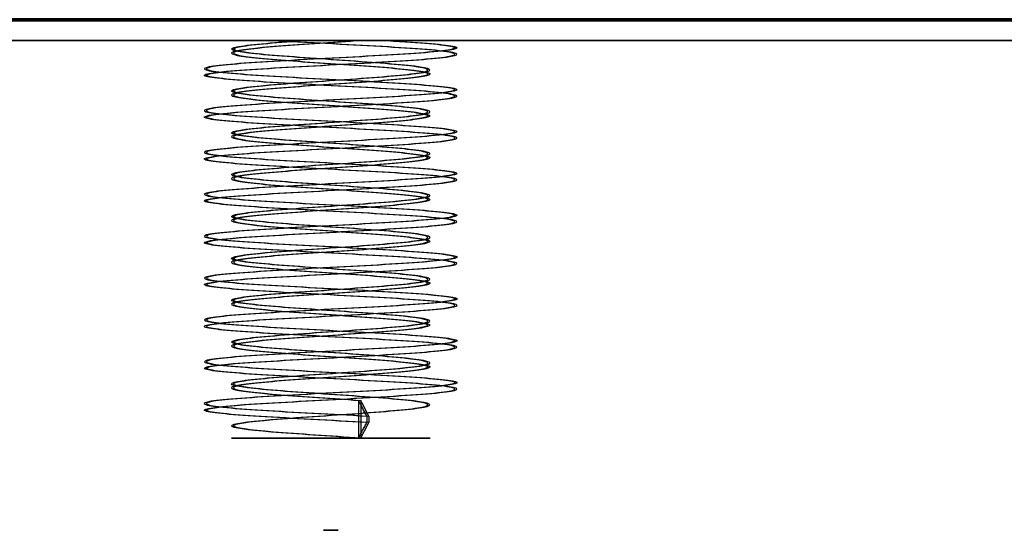
# Model space of a CAD drawing. Units: millimetres. Extents: x -1644 to -444, y -127 to 558.
# Drawn here: x -492 to -468, y -83 to -70 of the extents above; entities that cross this region are included whole.
import ezdxf

# ---------------------------------------------------------------- set-up
doc = ezdxf.new("R2010")
doc.units = ezdxf.units.MM
for name, color, linetype, true_color in [('1', 7, 'Continuous', 0xffffff), ('Front$1', 7, 'Continuous', 0xffffff), ('Isometric$4', 7, 'Continuous', 0xffffff), ('ORTHO$2', 7, 'Continuous', 0xffffff)]:
    doc.layers.add(name, color=color, linetype=linetype, true_color=true_color)

msp = doc.modelspace()

# ---------------------------------------------------------------- linework, layer by layer
at = {"layer": '1', "color": 7, "linetype": 'Continuous', "lineweight": 25}
for p, q in [((-444.529, -70.4, 1882), (-1041.029, -70.4, 1882)), ((-1041.029, -70.4, 629.8), (-444.529, -70.4, 629.8)), ((-444.529, -70.4, 623.8), (-1041.029, -70.4, 623.8)), ((-1041.029, -70.4, 242.4), (-444.529, -70.4, 242.4)), ((-444.529, -70.4, 236.4), (-1041.029, -70.4, 236.4)), ((-1041.029, -70.4, -145), (-444.529, -70.4, -145)), ((-456.221, -70.4, 572.1), (-572.221, -70.4, 572.1)), ((-572.221, -70.4, 588.1), (-456.221, -70.4, 588.1)), ((-456.171, -70.4, 203.4), (-572.171, -70.4, 203.4)), ((-572.171, -70.4, 219.4), (-456.171, -70.4, 219.4)), ((-455.721, -70.4, 570.1), (-571.221, -70.4, 570.1)), ((-571.221, -70.4, 590.1), (-455.721, -70.4, 590.1)), ((-455.671, -70.4, 201.4), (-571.171, -70.4, 201.4)), ((-571.171, -70.4, 221.4), (-455.671, -70.4, 221.4)), ((-572.221, -70.9, 572.1), (-456.221, -70.9, 572.1)), ((-456.221, -70.9, 588.1), (-572.221, -70.9, 588.1)), ((-572.171, -70.9, 203.4), (-456.171, -70.9, 203.4)), ((-456.171, -70.9, 219.4), (-572.171, -70.9, 219.4)), ((-483.528, -79.496, 577.855), (-483.528, -80.4, 577.855)), ((-483.478, -79.496, 209.155), (-483.478, -80.4, 209.155)), ((-483.336, -79.871, 577.233), (-483.336, -80.024, 577.233)), ((-483.286, -79.871, 208.533), (-483.286, -80.024, 208.533))]:
    msp.add_line(p, q, dxfattribs=at)
at = {"layer": '1', "color": 7, "linetype": 'Continuous', "lineweight": 25, "extrusion": (0, -1, 0)}
for centre in [(-472.221, 580.1, 70.9), (-472.171, 211.4, 70.9)]:
    msp.add_circle(centre, 1.8, dxfattribs=at)
at = {"layer": '1', "color": 7, "linetype": 'Continuous', "lineweight": 25, "extrusion": (0, -1, -1.14093e-29)}
for centre in [(-484.221, 580.1, 80.4), (-484.171, 211.4, 80.4)]:
    msp.add_circle(centre, 2.35, dxfattribs=at)
at = {"layer": '1', "color": 7, "linetype": 'Continuous', "lineweight": 25, "extrusion": (0, 1, 0)}
for centre in [(484.221, 580.1, -82.6), (484.171, 211.4, -82.6)]:
    msp.add_circle(centre, 0.15, dxfattribs=at)
for centre in [(484.221, 580.1, -70.9), (484.171, 211.4, -70.9)]:
    msp.add_arc(centre, 3, 242.5256, 297.4744, dxfattribs=at)
at = {"layer": '1', "color": 7, "linetype": 'Continuous', "lineweight": 25, "extrusion": (-3.67183e-16, 1, 0)}
for centre in [(484.221, 580.1, -70.9), (484.171, 211.4, -70.9)]:
    msp.add_arc(centre, 2.35, 72.7956, 107.2044, dxfattribs=at)
at = {"layer": '1', "color": 7, "linetype": 'Continuous', "lineweight": 25}
for points, knots in [([(-482.837, -70.9, 577.438), (-482.054, -70.946, 577.846), (-481.472, -70.995, 578.611), (-481.104, -71.084, 580.332), (-481.325, -71.134, 581.276), (-482.415, -71.224, 582.651), (-483.274, -71.272, 583.082), (-485.048, -71.365, 583.117), (-485.924, -71.411, 582.721), (-487.068, -71.507, 581.391), (-487.328, -71.551, 580.458), (-487.028, -71.649, 578.721), (-486.475, -71.693, 577.933), (-484.947, -71.789, 577.059), (-483.981, -71.834, 576.984), (-482.34, -71.928, 577.604), (-481.669, -71.975, 578.29), (-481.095, -72.067, 579.973), (-481.207, -72.116, 580.926), (-482.127, -72.206, 582.42), (-482.937, -72.256, 582.951), (-484.682, -72.345, 583.192), (-485.6, -72.394, 582.906), (-486.899, -72.486, 581.714), (-487.264, -72.532, 580.817), (-487.171, -72.628, 579.066), (-486.719, -72.672, 578.216), (-485.293, -72.771, 577.161), (-484.35, -72.813, 576.977), (-482.647, -72.911, 577.4), (-481.895, -72.956, 578.012), (-481.135, -73.05, 579.599), (-481.128, -73.097, 580.56), (-481.871, -73.189, 582.163), (-482.614, -73.238, 582.781), (-484.311, -73.327, 583.224), (-485.259, -73.377, 583.051), (-486.696, -73.467, 582.014), (-487.158, -73.516, 581.172), (-487.272, -73.607, 579.419), (-486.917, -73.654, 578.517), (-485.636, -73.749, 577.313), (-484.723, -73.793, 577.013), (-482.969, -73.891, 577.234), (-482.155, -73.935, 577.755), (-481.218, -74.032, 579.236), (-481.095, -74.076, 580.194), (-481.646, -74.172, 581.875), (-482.307, -74.218, 582.572), (-483.944, -74.31, 583.214), (-484.912, -74.359, 583.149), (-486.447, -74.449, 582.295), (-487.01, -74.499, 581.517), (-487.332, -74.588, 579.775), (-487.083, -74.639, 578.844), (-485.957, -74.728, 577.5), (-485.08, -74.776, 577.093), (-483.314, -74.87, 577.107), (-482.448, -74.915, 577.525), (-481.338, -75.012, 578.891), (-481.107, -75.056, 579.832), (-481.454, -75.153, 581.553), (-482.023, -75.197, 582.326), (-483.588, -75.294, 583.164), (-484.548, -75.339, 583.208), (-486.171, -75.432, 582.543), (-486.826, -75.481, 581.83), (-487.348, -75.571, 580.145), (-487.214, -75.621, 579.193), (-486.249, -75.71, 577.72), (-485.422, -75.76, 577.214), (-483.678, -75.849, 577.022), (-482.769, -75.898, 577.328), (-481.493, -75.992, 578.567), (-481.16, -76.036, 579.467), (-481.302, -76.133, 581.216), (-481.783, -76.177, 582.057), (-483.228, -76.275, 583.064), (-484.176, -76.318, 583.227), (-485.874, -76.415, 582.754), (-486.606, -76.461, 582.12), (-487.319, -76.554, 580.518), (-487.302, -76.601, 579.556), (-486.511, -76.694, 577.968), (-485.754, -76.742, 577.376), (-484.044, -76.831, 576.979), (-483.097, -76.882, 577.183), (-481.699, -76.971, 578.252), (-481.256, -77.02, 579.106), (-481.19, -77.112, 580.87), (-481.572, -77.159, 581.759), (-482.882, -77.254, 582.924), (-483.806, -77.297, 583.2), (-485.556, -77.396, 582.929), (-486.351, -77.44, 582.388), (-487.249, -77.536, 580.879), (-487.342, -77.581, 579.914), (-486.748, -77.676, 578.259), (-486.07, -77.723, 577.578), (-484.406, -77.815, 576.978), (-483.446, -77.864, 577.072), (-481.937, -77.953, 577.966), (-481.393, -78.003, 578.764), (-481.121, -78.092, 580.512), (-481.394, -78.142, 581.433), (-482.56, -78.233, 582.748), (-483.452, -78.28, 583.13), (-485.207, -78.375, 583.066), (-486.062, -78.419, 582.629), (-487.141, -78.518, 581.223), (-487.342, -78.56, 580.28), (-486.948, -78.658, 578.572), (-486.352, -78.702, 577.811), (-484.772, -78.798, 577.022), (-483.811, -78.844, 577.001), (-482.202, -78.937, 577.713), (-481.568, -78.985, 578.447), (-481.096, -79.075, 580.138), (-481.252, -79.125, 581.085), (-482.266, -79.215, 582.542), (-483.101, -79.264, 583.018), (-484.849, -79.354, 583.162), (-485.757, -79.402, 582.824), (-486.986, -79.496, 581.56), (-487.299, -79.54, 580.651), (-487.108, -79.638, 578.9), (-486.601, -79.682, 578.074), (-485.135, -79.779, 577.111), (-484.186, -79.823, 576.971), (-483.336, -79.871, 577.233)], [0, 0, 0, 0, 0.015625, 0.015625, 0.03125, 0.03125, 0.046875, 0.046875, 0.0625, 0.0625, 0.078125, 0.078125, 0.09375, 0.09375, 0.109375, 0.109375, 0.125, 0.125, 0.140625, 0.140625, 0.15625, 0.15625, 0.171875, 0.171875, 0.1875, 0.1875, 0.203125, 0.203125, 0.21875, 0.21875, 0.234375, 0.234375, 0.25, 0.25, 0.265625, 0.265625, 0.28125, 0.28125, 0.296875, 0.296875, 0.3125, 0.3125, 0.328125, 0.328125, 0.34375, 0.34375, 0.359375, 0.359375, 0.375, 0.375, 0.390625, 0.390625, 0.40625, 0.40625, 0.421875, 0.421875, 0.4375, 0.4375, 0.453125, 0.453125, 0.46875, 0.46875, 0.484375, 0.484375, 0.5, 0.5, 0.515625, 0.515625, 0.53125, 0.53125, 0.546875, 0.546875, 0.5625, 0.5625, 0.578125, 0.578125, 0.59375, 0.59375, 0.609375, 0.609375, 0.625, 0.625, 0.640625, 0.640625, 0.65625, 0.65625, 0.671875, 0.671875, 0.6875, 0.6875, 0.703125, 0.703125, 0.71875, 0.71875, 0.734375, 0.734375, 0.75, 0.75, 0.765625, 0.765625, 0.78125, 0.78125, 0.796875, 0.796875, 0.8125, 0.8125, 0.828125, 0.828125, 0.84375, 0.84375, 0.859375, 0.859375, 0.875, 0.875, 0.890625, 0.890625, 0.90625, 0.90625, 0.921875, 0.921875, 0.9375, 0.9375, 0.953125, 0.953125, 0.96875, 0.96875, 0.984375, 0.984375, 1, 1, 1, 1]), ([(-483.336, -80.024, 577.233), (-484.201, -79.978, 576.967), (-485.17, -79.927, 577.118), (-486.645, -79.837, 578.12), (-487.142, -79.787, 578.971), (-487.282, -79.695, 580.762), (-486.927, -79.646, 581.675), (-485.621, -79.549, 582.9), (-484.678, -79.505, 583.196), (-482.912, -79.405, 582.943), (-482.094, -79.361, 582.398), (-481.18, -79.262, 580.847), (-481.099, -79.217, 579.871), (-481.734, -79.12, 578.199), (-482.452, -79.072, 577.518), (-484.15, -78.98, 576.971), (-485.122, -78.93, 577.099), (-486.628, -78.838, 578.095), (-487.127, -78.788, 578.936), (-487.29, -78.697, 580.716), (-486.945, -78.648, 581.643), (-485.658, -78.552, 582.881), (-484.73, -78.508, 583.192), (-482.938, -78.407, 582.958), (-482.121, -78.363, 582.42), (-481.194, -78.264, 580.895), (-481.097, -78.219, 579.91), (-481.71, -78.122, 578.231), (-482.409, -78.075, 577.545), (-484.118, -77.982, 576.969), (-485.091, -77.931, 577.093), (-486.593, -77.841, 578.057), (-487.112, -77.79, 578.899), (-487.298, -77.699, 580.679), (-486.97, -77.65, 581.601), (-485.69, -77.554, 582.866), (-484.759, -77.509, 583.183), (-482.988, -77.41, 582.976), (-482.152, -77.365, 582.449), (-481.202, -77.266, 580.93), (-481.093, -77.221, 579.956), (-481.687, -77.124, 578.261), (-482.385, -77.076, 577.565), (-484.068, -76.984, 576.974), (-485.049, -76.934, 577.08), (-486.571, -76.842, 578.03), (-487.095, -76.792, 578.858), (-487.306, -76.701, 580.638), (-486.983, -76.651, 581.572), (-485.731, -76.557, 582.841), (-484.805, -76.511, 583.177), (-483.017, -76.412, 582.991), (-482.183, -76.367, 582.476), (-481.214, -76.268, 580.971), (-481.094, -76.223, 579.99), (-481.662, -76.126, 578.299), (-482.344, -76.079, 577.592), (-484.037, -75.985, 576.973), (-485.01, -75.936, 577.071), (-486.54, -75.844, 577.997), (-487.08, -75.794, 578.826), (-487.312, -75.703, 580.596), (-487.01, -75.654, 581.527), (-485.759, -75.559, 582.83), (-484.841, -75.513, 583.168), (-483.062, -75.414, 583.007), (-482.212, -75.369, 582.5), (-481.227, -75.27, 581.011), (-481.089, -75.226, 580.042), (-481.641, -75.128, 578.322), (-482.319, -75.081, 577.615), (-483.986, -74.988, 576.979), (-484.973, -74.938, 577.061), (-486.514, -74.846, 577.968), (-487.062, -74.796, 578.779), (-487.319, -74.705, 580.563), (-487.021, -74.655, 581.499), (-485.802, -74.562, 582.801), (-484.881, -74.515, 583.16), (-483.096, -74.416, 583.022), (-482.248, -74.372, 582.532), (-481.236, -74.272, 581.046), (-481.092, -74.228, 580.072), (-481.615, -74.13, 578.367), (-482.284, -74.083, 577.64), (-483.951, -73.989, 576.981), (-484.928, -73.94, 577.049), (-486.487, -73.848, 577.939), (-487.046, -73.797, 578.752), (-487.324, -73.708, 580.514), (-487.043, -73.657, 581.459), (-485.832, -73.564, 582.785), (-484.923, -73.517, 583.151), (-483.136, -73.419, 583.037), (-482.275, -73.374, 582.551), (-481.252, -73.275, 581.09), (-481.089, -73.231, 580.119), (-481.596, -73.132, 578.393), (-482.252, -73.085, 577.666), (-483.907, -72.991, 576.985), (-484.894, -72.942, 577.043), (-486.455, -72.85, 577.908), (-487.026, -72.8, 578.706), (-487.33, -72.709, 580.484), (-487.058, -72.658, 581.423), (-485.871, -72.566, 582.76), (-484.958, -72.519, 583.142), (-483.176, -72.421, 583.05), (-482.314, -72.377, 582.586), (-481.258, -72.276, 581.119), (-481.092, -72.233, 580.155), (-481.571, -72.134, 578.435), (-482.223, -72.088, 577.69), (-483.867, -71.993, 576.99), (-484.845, -71.945, 577.03), (-486.435, -71.851, 577.883), (-487.009, -71.801, 578.678), (-487.333, -71.712, 580.433), (-487.075, -71.66, 581.387), (-485.904, -71.568, 582.74), (-485.007, -71.521, 583.132), (-483.208, -71.423, 583.064), (-482.34, -71.378, 582.601), (-481.279, -71.279, 581.167), (-481.092, -71.235, 580.197), (-481.551, -71.136, 578.466), (-482.186, -71.09, 577.72), (-483.829, -70.995, 576.993), (-484.814, -70.946, 577.027), (-485.605, -70.9, 577.438)], [0, 0, 0, 0, 0.015625, 0.015625, 0.03125, 0.03125, 0.046875, 0.046875, 0.0625, 0.0625, 0.078125, 0.078125, 0.09375, 0.09375, 0.109375, 0.109375, 0.125, 0.125, 0.140625, 0.140625, 0.15625, 0.15625, 0.171875, 0.171875, 0.1875, 0.1875, 0.203125, 0.203125, 0.21875, 0.21875, 0.234375, 0.234375, 0.25, 0.25, 0.265625, 0.265625, 0.28125, 0.28125, 0.296875, 0.296875, 0.3125, 0.3125, 0.328125, 0.328125, 0.34375, 0.34375, 0.359375, 0.359375, 0.375, 0.375, 0.390625, 0.390625, 0.40625, 0.40625, 0.421875, 0.421875, 0.4375, 0.4375, 0.453125, 0.453125, 0.46875, 0.46875, 0.484375, 0.484375, 0.5, 0.5, 0.515625, 0.515625, 0.53125, 0.53125, 0.546875, 0.546875, 0.5625, 0.5625, 0.578125, 0.578125, 0.59375, 0.59375, 0.609375, 0.609375, 0.625, 0.625, 0.640625, 0.640625, 0.65625, 0.65625, 0.671875, 0.671875, 0.6875, 0.6875, 0.703125, 0.703125, 0.71875, 0.71875, 0.734375, 0.734375, 0.75, 0.75, 0.765625, 0.765625, 0.78125, 0.78125, 0.796875, 0.796875, 0.8125, 0.8125, 0.828125, 0.828125, 0.84375, 0.84375, 0.859375, 0.859375, 0.875, 0.875, 0.890625, 0.890625, 0.90625, 0.90625, 0.921875, 0.921875, 0.9375, 0.9375, 0.953125, 0.953125, 0.96875, 0.96875, 0.984375, 0.984375, 1, 1, 1, 1]), ([(-482.787, -70.9, 208.738), (-482.004, -70.946, 209.146), (-481.422, -70.995, 209.911), (-481.054, -71.084, 211.632), (-481.275, -71.134, 212.576), (-482.365, -71.224, 213.951), (-483.224, -71.272, 214.382), (-484.998, -71.365, 214.417), (-485.874, -71.411, 214.021), (-487.018, -71.507, 212.691), (-487.278, -71.551, 211.758), (-486.978, -71.649, 210.021), (-486.425, -71.693, 209.233), (-484.897, -71.789, 208.359), (-483.931, -71.834, 208.284), (-482.29, -71.928, 208.904), (-481.619, -71.975, 209.59), (-481.045, -72.067, 211.273), (-481.157, -72.116, 212.226), (-482.077, -72.206, 213.72), (-482.887, -72.256, 214.251), (-484.632, -72.345, 214.492), (-485.55, -72.394, 214.206), (-486.849, -72.486, 213.014), (-487.214, -72.532, 212.117), (-487.121, -72.628, 210.366), (-486.669, -72.672, 209.516), (-485.243, -72.771, 208.461), (-484.3, -72.813, 208.277), (-482.597, -72.911, 208.7), (-481.845, -72.956, 209.312), (-481.085, -73.05, 210.899), (-481.078, -73.097, 211.86), (-481.821, -73.189, 213.463), (-482.564, -73.238, 214.081), (-484.261, -73.327, 214.524), (-485.209, -73.377, 214.351), (-486.646, -73.467, 213.314), (-487.108, -73.516, 212.472), (-487.222, -73.607, 210.719), (-486.867, -73.654, 209.817), (-485.586, -73.749, 208.613), (-484.673, -73.793, 208.313), (-482.919, -73.891, 208.534), (-482.105, -73.935, 209.055), (-481.168, -74.032, 210.536), (-481.045, -74.076, 211.494), (-481.596, -74.172, 213.175), (-482.257, -74.218, 213.872), (-483.894, -74.31, 214.514), (-484.862, -74.359, 214.449), (-486.397, -74.449, 213.595), (-486.96, -74.499, 212.817), (-487.282, -74.588, 211.075), (-487.033, -74.639, 210.144), (-485.907, -74.728, 208.8), (-485.03, -74.776, 208.393), (-483.264, -74.87, 208.407), (-482.398, -74.915, 208.825), (-481.288, -75.012, 210.191), (-481.057, -75.056, 211.132), (-481.404, -75.153, 212.853), (-481.973, -75.197, 213.626), (-483.538, -75.294, 214.464), (-484.498, -75.339, 214.508), (-486.121, -75.432, 213.843), (-486.776, -75.481, 213.13), (-487.298, -75.571, 211.445), (-487.164, -75.621, 210.493), (-486.199, -75.71, 209.02), (-485.372, -75.76, 208.514), (-483.628, -75.849, 208.322), (-482.719, -75.898, 208.628), (-481.443, -75.992, 209.867), (-481.11, -76.036, 210.767), (-481.252, -76.133, 212.516), (-481.733, -76.177, 213.357), (-483.178, -76.275, 214.364), (-484.126, -76.318, 214.527), (-485.824, -76.415, 214.054), (-486.556, -76.461, 213.42), (-487.269, -76.554, 211.818), (-487.252, -76.601, 210.856), (-486.461, -76.694, 209.268), (-485.704, -76.742, 208.676), (-483.994, -76.831, 208.279), (-483.047, -76.882, 208.483), (-481.649, -76.971, 209.552), (-481.206, -77.02, 210.406), (-481.14, -77.112, 212.17), (-481.522, -77.159, 213.059), (-482.832, -77.254, 214.224), (-483.756, -77.297, 214.5), (-485.506, -77.396, 214.229), (-486.301, -77.44, 213.688), (-487.199, -77.536, 212.179), (-487.292, -77.581, 211.214), (-486.698, -77.676, 209.559), (-486.02, -77.723, 208.878), (-484.356, -77.815, 208.278), (-483.396, -77.864, 208.372), (-481.887, -77.953, 209.266), (-481.343, -78.003, 210.064), (-481.071, -78.092, 211.812), (-481.344, -78.142, 212.733), (-482.51, -78.233, 214.048), (-483.402, -78.28, 214.43), (-485.157, -78.375, 214.366), (-486.012, -78.419, 213.929), (-487.091, -78.518, 212.523), (-487.292, -78.56, 211.58), (-486.898, -78.658, 209.872), (-486.302, -78.702, 209.111), (-484.722, -78.798, 208.322), (-483.761, -78.844, 208.301), (-482.152, -78.937, 209.013), (-481.518, -78.985, 209.747), (-481.046, -79.075, 211.438), (-481.202, -79.125, 212.385), (-482.216, -79.215, 213.842), (-483.051, -79.264, 214.318), (-484.799, -79.354, 214.462), (-485.707, -79.402, 214.124), (-486.936, -79.496, 212.86), (-487.249, -79.54, 211.951), (-487.058, -79.638, 210.2), (-486.551, -79.682, 209.374), (-485.085, -79.779, 208.411), (-484.136, -79.823, 208.271), (-483.286, -79.871, 208.533)], [0, 0, 0, 0, 0.015625, 0.015625, 0.03125, 0.03125, 0.046875, 0.046875, 0.0625, 0.0625, 0.078125, 0.078125, 0.09375, 0.09375, 0.109375, 0.109375, 0.125, 0.125, 0.140625, 0.140625, 0.15625, 0.15625, 0.171875, 0.171875, 0.1875, 0.1875, 0.203125, 0.203125, 0.21875, 0.21875, 0.234375, 0.234375, 0.25, 0.25, 0.265625, 0.265625, 0.28125, 0.28125, 0.296875, 0.296875, 0.3125, 0.3125, 0.328125, 0.328125, 0.34375, 0.34375, 0.359375, 0.359375, 0.375, 0.375, 0.390625, 0.390625, 0.40625, 0.40625, 0.421875, 0.421875, 0.4375, 0.4375, 0.453125, 0.453125, 0.46875, 0.46875, 0.484375, 0.484375, 0.5, 0.5, 0.515625, 0.515625, 0.53125, 0.53125, 0.546875, 0.546875, 0.5625, 0.5625, 0.578125, 0.578125, 0.59375, 0.59375, 0.609375, 0.609375, 0.625, 0.625, 0.640625, 0.640625, 0.65625, 0.65625, 0.671875, 0.671875, 0.6875, 0.6875, 0.703125, 0.703125, 0.71875, 0.71875, 0.734375, 0.734375, 0.75, 0.75, 0.765625, 0.765625, 0.78125, 0.78125, 0.796875, 0.796875, 0.8125, 0.8125, 0.828125, 0.828125, 0.84375, 0.84375, 0.859375, 0.859375, 0.875, 0.875, 0.890625, 0.890625, 0.90625, 0.90625, 0.921875, 0.921875, 0.9375, 0.9375, 0.953125, 0.953125, 0.96875, 0.96875, 0.984375, 0.984375, 1, 1, 1, 1]), ([(-483.286, -80.024, 208.533), (-484.151, -79.978, 208.267), (-485.12, -79.927, 208.418), (-486.595, -79.837, 209.42), (-487.092, -79.787, 210.271), (-487.232, -79.695, 212.062), (-486.877, -79.646, 212.975), (-485.571, -79.549, 214.2), (-484.628, -79.505, 214.496), (-482.862, -79.405, 214.243), (-482.044, -79.361, 213.698), (-481.13, -79.262, 212.147), (-481.049, -79.217, 211.171), (-481.684, -79.12, 209.499), (-482.402, -79.072, 208.818), (-484.1, -78.98, 208.271), (-485.072, -78.93, 208.399), (-486.578, -78.838, 209.395), (-487.077, -78.788, 210.236), (-487.24, -78.697, 212.016), (-486.895, -78.648, 212.943), (-485.608, -78.552, 214.181), (-484.68, -78.508, 214.492), (-482.888, -78.407, 214.258), (-482.071, -78.363, 213.72), (-481.144, -78.264, 212.195), (-481.047, -78.219, 211.21), (-481.66, -78.122, 209.531), (-482.359, -78.075, 208.845), (-484.068, -77.982, 208.269), (-485.041, -77.931, 208.393), (-486.543, -77.841, 209.357), (-487.062, -77.79, 210.199), (-487.248, -77.699, 211.979), (-486.92, -77.65, 212.901), (-485.64, -77.554, 214.166), (-484.709, -77.509, 214.483), (-482.938, -77.41, 214.276), (-482.102, -77.365, 213.749), (-481.152, -77.266, 212.23), (-481.043, -77.221, 211.256), (-481.637, -77.124, 209.561), (-482.335, -77.076, 208.865), (-484.018, -76.984, 208.274), (-484.999, -76.934, 208.38), (-486.521, -76.842, 209.33), (-487.045, -76.792, 210.158), (-487.256, -76.701, 211.938), (-486.933, -76.651, 212.872), (-485.681, -76.557, 214.141), (-484.755, -76.511, 214.477), (-482.967, -76.412, 214.291), (-482.133, -76.367, 213.776), (-481.164, -76.268, 212.271), (-481.044, -76.223, 211.29), (-481.612, -76.126, 209.599), (-482.294, -76.079, 208.892), (-483.987, -75.985, 208.273), (-484.96, -75.936, 208.371), (-486.49, -75.844, 209.297), (-487.03, -75.794, 210.126), (-487.262, -75.703, 211.896), (-486.96, -75.654, 212.827), (-485.709, -75.559, 214.13), (-484.791, -75.513, 214.468), (-483.012, -75.414, 214.307), (-482.162, -75.369, 213.8), (-481.177, -75.27, 212.311), (-481.039, -75.226, 211.342), (-481.591, -75.128, 209.622), (-482.269, -75.081, 208.915), (-483.936, -74.988, 208.279), (-484.923, -74.938, 208.361), (-486.464, -74.846, 209.268), (-487.012, -74.796, 210.079), (-487.269, -74.705, 211.863), (-486.971, -74.655, 212.799), (-485.752, -74.562, 214.101), (-484.831, -74.515, 214.46), (-483.046, -74.416, 214.322), (-482.198, -74.372, 213.832), (-481.186, -74.272, 212.346), (-481.042, -74.228, 211.372), (-481.565, -74.13, 209.667), (-482.234, -74.083, 208.94), (-483.901, -73.989, 208.281), (-484.878, -73.94, 208.349), (-486.437, -73.848, 209.239), (-486.996, -73.797, 210.052), (-487.274, -73.708, 211.814), (-486.993, -73.657, 212.759), (-485.782, -73.564, 214.085), (-484.873, -73.517, 214.451), (-483.086, -73.419, 214.337), (-482.225, -73.374, 213.851), (-481.202, -73.275, 212.39), (-481.039, -73.231, 211.419), (-481.546, -73.132, 209.693), (-482.202, -73.085, 208.966), (-483.857, -72.991, 208.285), (-484.844, -72.942, 208.343), (-486.405, -72.85, 209.208), (-486.976, -72.8, 210.006), (-487.28, -72.709, 211.784), (-487.008, -72.658, 212.723), (-485.821, -72.566, 214.06), (-484.908, -72.519, 214.442), (-483.126, -72.421, 214.35), (-482.264, -72.377, 213.886), (-481.208, -72.276, 212.419), (-481.042, -72.233, 211.455), (-481.521, -72.134, 209.735), (-482.173, -72.088, 208.99), (-483.817, -71.993, 208.29), (-484.795, -71.945, 208.33), (-486.385, -71.851, 209.183), (-486.959, -71.801, 209.978), (-487.283, -71.712, 211.733), (-487.025, -71.66, 212.687), (-485.854, -71.568, 214.04), (-484.957, -71.521, 214.432), (-483.158, -71.423, 214.364), (-482.29, -71.378, 213.901), (-481.229, -71.279, 212.467), (-481.042, -71.235, 211.497), (-481.501, -71.136, 209.766), (-482.136, -71.09, 209.02), (-483.779, -70.995, 208.293), (-484.764, -70.946, 208.327), (-485.555, -70.9, 208.738)], [0, 0, 0, 0, 0.015625, 0.015625, 0.03125, 0.03125, 0.046875, 0.046875, 0.0625, 0.0625, 0.078125, 0.078125, 0.09375, 0.09375, 0.109375, 0.109375, 0.125, 0.125, 0.140625, 0.140625, 0.15625, 0.15625, 0.171875, 0.171875, 0.1875, 0.1875, 0.203125, 0.203125, 0.21875, 0.21875, 0.234375, 0.234375, 0.25, 0.25, 0.265625, 0.265625, 0.28125, 0.28125, 0.296875, 0.296875, 0.3125, 0.3125, 0.328125, 0.328125, 0.34375, 0.34375, 0.359375, 0.359375, 0.375, 0.375, 0.390625, 0.390625, 0.40625, 0.40625, 0.421875, 0.421875, 0.4375, 0.4375, 0.453125, 0.453125, 0.46875, 0.46875, 0.484375, 0.484375, 0.5, 0.5, 0.515625, 0.515625, 0.53125, 0.53125, 0.546875, 0.546875, 0.5625, 0.5625, 0.578125, 0.578125, 0.59375, 0.59375, 0.609375, 0.609375, 0.625, 0.625, 0.640625, 0.640625, 0.65625, 0.65625, 0.671875, 0.671875, 0.6875, 0.6875, 0.703125, 0.703125, 0.71875, 0.71875, 0.734375, 0.734375, 0.75, 0.75, 0.765625, 0.765625, 0.78125, 0.78125, 0.796875, 0.796875, 0.8125, 0.8125, 0.828125, 0.828125, 0.84375, 0.84375, 0.859375, 0.859375, 0.875, 0.875, 0.890625, 0.890625, 0.90625, 0.90625, 0.921875, 0.921875, 0.9375, 0.9375, 0.953125, 0.953125, 0.96875, 0.96875, 0.984375, 0.984375, 1, 1, 1, 1]), ([(-485.605, -70.9, 577.438), (-486.055, -70.9, 577.726), (-486.421, -70.9, 578.133), (-486.881, -70.9, 579.082), (-486.983, -70.9, 579.626), (-486.854, -70.9, 580.677), (-486.628, -70.9, 581.18), (-485.92, -70.9, 581.975), (-485.442, -70.9, 582.246), (-484.916, -70.9, 582.345)], [0, 0, 0, 0, 0.25, 0.25, 0.5, 0.5, 0.75, 0.75, 1, 1, 1, 1]), ([(-485.555, -70.9, 208.738), (-486.005, -70.9, 209.026), (-486.371, -70.9, 209.433), (-486.831, -70.9, 210.382), (-486.933, -70.9, 210.926), (-486.804, -70.9, 211.977), (-486.578, -70.9, 212.48), (-485.87, -70.9, 213.275), (-485.392, -70.9, 213.546), (-484.866, -70.9, 213.645)], [0, 0, 0, 0, 0.25, 0.25, 0.5, 0.5, 0.75, 0.75, 1, 1, 1, 1]), ([(-483.528, -80.4, 577.855), (-484.233, -80.351, 577.637), (-485.023, -80.3, 577.773), (-486.2, -80.204, 578.637), (-486.568, -80.154, 579.361), (-486.575, -80.055, 580.815), (-486.214, -80.006, 581.544), (-485.047, -79.904, 582.418), (-484.256, -79.857, 582.562), (-482.845, -79.755, 582.142), (-482.263, -79.706, 581.59), (-481.763, -79.609, 580.217), (-481.86, -79.557, 579.411), (-482.662, -79.462, 578.198), (-483.367, -79.411, 577.793), (-484.822, -79.314, 577.714), (-485.561, -79.265, 578.034), (-486.499, -79.162, 579.166), (-486.678, -79.116, 579.948), (-486.33, -79.013, 581.369), (-485.803, -78.964, 581.984), (-484.462, -78.866, 582.548), (-483.65, -78.815, 582.493), (-482.397, -78.719, 581.75), (-481.959, -78.668, 581.072), (-481.808, -78.572, 579.612), (-482.094, -78.522, 578.862), (-483.173, -78.421, 577.873), (-483.953, -78.374, 577.655), (-485.381, -78.271, 577.931), (-486.026, -78.223, 578.428), (-486.655, -78.123, 579.74), (-486.642, -78.073, 580.549), (-485.957, -77.976, 581.845), (-485.304, -77.925, 582.311), (-483.854, -77.83, 582.534), (-483.087, -77.779, 582.283), (-482.051, -77.68, 581.259), (-481.792, -77.632, 580.488), (-481.998, -77.529, 579.048), (-482.459, -77.482, 578.382), (-483.746, -77.381, 577.685), (-484.548, -77.332, 577.66), (-485.88, -77.233, 578.28), (-486.377, -77.182, 578.914), (-486.67, -77.088, 580.342), (-486.457, -77.035, 581.127), (-485.486, -76.939, 582.21), (-484.731, -76.89, 582.508), (-483.276, -76.787, 582.372), (-482.595, -76.74, 581.949), (-481.831, -76.638, 580.691), (-481.77, -76.59, 579.889), (-482.32, -76.491, 578.539), (-482.933, -76.44, 578.004), (-484.342, -76.345, 577.643), (-485.135, -76.292, 577.815), (-486.269, -76.197, 578.735), (-486.601, -76.148, 579.465), (-486.537, -76.046, 580.938), (-486.143, -75.998, 581.637), (-484.935, -75.896, 582.455), (-484.129, -75.848, 582.558), (-482.757, -75.748, 582.076), (-482.192, -75.698, 581.492), (-481.761, -75.602, 580.098), (-481.89, -75.55, 579.306), (-482.761, -75.454, 578.117), (-483.476, -75.404, 577.755), (-484.937, -75.305, 577.745), (-485.664, -75.256, 578.107), (-486.537, -75.154, 579.27), (-486.682, -75.107, 580.071), (-486.267, -75.006, 581.468), (-485.717, -74.957, 582.056), (-484.335, -74.859, 582.56), (-483.539, -74.808, 582.465), (-482.318, -74.712, 581.66), (-481.915, -74.661, 580.956), (-481.835, -74.564, 579.504), (-482.16, -74.514, 578.758), (-483.28, -74.413, 577.827), (-484.066, -74.366, 577.643), (-485.492, -74.263, 577.991), (-486.102, -74.215, 578.512), (-486.671, -74.116, 579.861), (-486.615, -74.065, 580.669), (-485.875, -73.97, 581.922), (-485.19, -73.918, 582.361), (-483.742, -73.822, 582.513), (-482.985, -73.772, 582.229), (-481.994, -73.671, 581.149), (-481.775, -73.624, 580.377), (-482.052, -73.521, 578.937), (-482.547, -73.473, 578.298), (-483.858, -73.374, 577.667), (-484.672, -73.323, 577.682), (-485.96, -73.227, 578.359), (-486.432, -73.175, 579.017), (-486.656, -73.08, 580.464), (-486.41, -73.029, 581.228), (-485.378, -72.93, 582.273), (-484.613, -72.882, 582.529), (-483.171, -72.779, 582.325), (-482.503, -72.731, 581.86), (-481.809, -72.631, 580.582), (-481.782, -72.582, 579.772), (-482.399, -72.484, 578.446), (-483.027, -72.433, 577.947), (-484.468, -72.337, 577.65), (-485.244, -72.286, 577.862), (-486.331, -72.189, 578.834), (-486.628, -72.14, 579.591), (-486.495, -72.038, 581.039), (-486.066, -71.99, 581.728), (-484.819, -71.888, 582.487), (-484.019, -71.841, 582.554), (-482.654, -71.74, 582), (-482.128, -71.69, 581.394), (-481.764, -71.595, 579.981), (-481.937, -71.542, 579.187), (-482.852, -71.447, 578.056), (-483.592, -71.397, 577.721), (-485.05, -71.296, 577.783), (-485.753, -71.249, 578.171), (-486.58, -71.146, 579.391), (-486.681, -71.099, 580.186), (-486.199, -70.998, 581.565), (-485.621, -70.949, 582.127), (-484.916, -70.9, 582.345)], [0, 0, 0, 0, 0.015625, 0.015625, 0.03125, 0.03125, 0.046875, 0.046875, 0.0625, 0.0625, 0.078125, 0.078125, 0.09375, 0.09375, 0.109375, 0.109375, 0.125, 0.125, 0.140625, 0.140625, 0.15625, 0.15625, 0.171875, 0.171875, 0.1875, 0.1875, 0.203125, 0.203125, 0.21875, 0.21875, 0.234375, 0.234375, 0.25, 0.25, 0.265625, 0.265625, 0.28125, 0.28125, 0.296875, 0.296875, 0.3125, 0.3125, 0.328125, 0.328125, 0.34375, 0.34375, 0.359375, 0.359375, 0.375, 0.375, 0.390625, 0.390625, 0.40625, 0.40625, 0.421875, 0.421875, 0.4375, 0.4375, 0.453125, 0.453125, 0.46875, 0.46875, 0.484375, 0.484375, 0.5, 0.5, 0.515625, 0.515625, 0.53125, 0.53125, 0.546875, 0.546875, 0.5625, 0.5625, 0.578125, 0.578125, 0.59375, 0.59375, 0.609375, 0.609375, 0.625, 0.625, 0.640625, 0.640625, 0.65625, 0.65625, 0.671875, 0.671875, 0.6875, 0.6875, 0.703125, 0.703125, 0.71875, 0.71875, 0.734375, 0.734375, 0.75, 0.75, 0.765625, 0.765625, 0.78125, 0.78125, 0.796875, 0.796875, 0.8125, 0.8125, 0.828125, 0.828125, 0.84375, 0.84375, 0.859375, 0.859375, 0.875, 0.875, 0.890625, 0.890625, 0.90625, 0.90625, 0.921875, 0.921875, 0.9375, 0.9375, 0.953125, 0.953125, 0.96875, 0.96875, 0.984375, 0.984375, 1, 1, 1, 1]), ([(-483.526, -70.9, 582.345), (-484.164, -70.944, 582.542), (-484.874, -70.991, 582.452), (-486, -71.077, 581.771), (-486.41, -71.125, 581.185), (-486.654, -71.211, 579.873), (-486.481, -71.259, 579.178), (-485.673, -71.345, 578.139), (-485.043, -71.392, 577.8), (-483.712, -71.48, 577.711), (-483.042, -71.526, 577.964), (-482.104, -71.615, 578.887), (-481.841, -71.658, 579.553), (-481.908, -71.751, 580.884), (-482.237, -71.793, 581.521), (-483.263, -71.885, 582.344), (-483.956, -71.927, 582.528), (-485.269, -72.021, 582.306), (-485.864, -72.063, 581.905), (-486.562, -72.155, 580.79), (-486.664, -72.197, 580.081), (-486.291, -72.289, 578.802), (-485.823, -72.333, 578.258), (-484.634, -72.422, 577.695), (-483.917, -72.467, 577.677), (-482.692, -72.557, 578.196), (-482.206, -72.602, 578.724), (-481.784, -72.69, 579.971), (-481.85, -72.736, 580.685), (-482.509, -72.824, 581.841), (-483.09, -72.871, 582.262), (-484.378, -72.957, 582.535), (-485.079, -73.005, 582.387), (-486.15, -73.092, 581.598), (-486.501, -73.139, 580.971), (-486.622, -73.225, 579.661), (-486.392, -73.272, 578.981), (-485.485, -73.361, 578.01), (-484.821, -73.405, 577.734), (-483.505, -73.496, 577.767), (-482.857, -73.539, 578.075), (-481.999, -73.631, 579.089), (-481.802, -73.673, 579.781), (-481.988, -73.766, 581.083), (-482.369, -73.808, 581.691), (-483.476, -73.901, 582.425), (-484.186, -73.943, 582.54), (-485.459, -74.035, 582.204), (-486.018, -74.078, 581.754), (-486.618, -74.169, 580.569), (-486.649, -74.213, 579.851), (-486.166, -74.303, 578.626), (-485.654, -74.348, 578.123), (-484.408, -74.436, 577.665), (-483.691, -74.483, 577.718), (-482.53, -74.57, 578.34), (-482.09, -74.617, 578.908), (-481.781, -74.703, 580.198), (-481.917, -74.751, 580.905), (-482.671, -74.837, 581.985), (-483.286, -74.885, 582.356), (-484.603, -74.971, 582.512), (-485.289, -75.019, 582.294), (-486.274, -75.106, 581.42), (-486.571, -75.151, 580.766), (-486.572, -75.241, 579.44), (-486.276, -75.285, 578.783), (-485.293, -75.377, 577.907), (-484.608, -75.419, 577.689), (-483.292, -75.512, 577.842), (-482.674, -75.554, 578.213), (-481.919, -75.646, 579.292), (-481.782, -75.688, 579.997), (-482.087, -75.781, 581.286), (-482.527, -75.824, 581.857), (-483.687, -75.915, 582.481), (-484.404, -75.958, 582.535), (-485.648, -76.049, 582.081), (-486.164, -76.094, 581.578), (-486.649, -76.182, 580.353), (-486.618, -76.228, 579.635), (-486.023, -76.316, 578.452), (-485.463, -76.363, 577.999), (-484.189, -76.449, 577.66), (-483.48, -76.497, 577.774), (-482.375, -76.584, 578.503), (-481.99, -76.631, 579.112), (-481.801, -76.717, 580.417), (-481.998, -76.765, 581.108), (-482.85, -76.852, 582.12), (-483.5, -76.898, 582.432), (-484.819, -76.986, 582.467), (-485.482, -77.031, 582.191), (-486.387, -77.122, 581.226), (-486.621, -77.165, 580.544), (-486.502, -77.257, 579.231), (-486.15, -77.299, 578.604), (-485.088, -77.392, 577.818), (-484.383, -77.434, 577.665), (-483.092, -77.527, 577.936), (-482.511, -77.569, 578.359), (-481.854, -77.661, 579.505), (-481.784, -77.704, 580.224), (-482.204, -77.795, 581.474), (-482.691, -77.839, 582.002), (-483.907, -77.928, 582.521), (-484.628, -77.974, 582.507), (-485.821, -78.062, 581.943), (-486.289, -78.109, 581.398), (-486.662, -78.196, 580.13), (-486.564, -78.243, 579.416), (-485.865, -78.33, 578.296), (-485.269, -78.377, 577.895), (-483.967, -78.463, 577.672), (-483.268, -78.511, 577.853), (-482.237, -78.598, 578.678), (-481.909, -78.644, 579.317), (-481.84, -78.732, 580.636), (-482.1, -78.778, 581.309), (-483.04, -78.868, 582.236), (-483.714, -78.911, 582.488), (-485.031, -79.003, 582.403), (-485.669, -79.045, 582.066), (-486.481, -79.138, 581.024), (-486.652, -79.179, 580.326), (-486.414, -79.273, 579.028), (-486.005, -79.315, 578.433), (-484.875, -79.407, 577.748), (-484.166, -79.449, 577.658), (-483.528, -79.496, 577.855)], [0, 0, 0, 0, 0.015625, 0.015625, 0.03125, 0.03125, 0.046875, 0.046875, 0.0625, 0.0625, 0.078125, 0.078125, 0.09375, 0.09375, 0.109375, 0.109375, 0.125, 0.125, 0.140625, 0.140625, 0.15625, 0.15625, 0.171875, 0.171875, 0.1875, 0.1875, 0.203125, 0.203125, 0.21875, 0.21875, 0.234375, 0.234375, 0.25, 0.25, 0.265625, 0.265625, 0.28125, 0.28125, 0.296875, 0.296875, 0.3125, 0.3125, 0.328125, 0.328125, 0.34375, 0.34375, 0.359375, 0.359375, 0.375, 0.375, 0.390625, 0.390625, 0.40625, 0.40625, 0.421875, 0.421875, 0.4375, 0.4375, 0.453125, 0.453125, 0.46875, 0.46875, 0.484375, 0.484375, 0.5, 0.5, 0.515625, 0.515625, 0.53125, 0.53125, 0.546875, 0.546875, 0.5625, 0.5625, 0.578125, 0.578125, 0.59375, 0.59375, 0.609375, 0.609375, 0.625, 0.625, 0.640625, 0.640625, 0.65625, 0.65625, 0.671875, 0.671875, 0.6875, 0.6875, 0.703125, 0.703125, 0.71875, 0.71875, 0.734375, 0.734375, 0.75, 0.75, 0.765625, 0.765625, 0.78125, 0.78125, 0.796875, 0.796875, 0.8125, 0.8125, 0.828125, 0.828125, 0.84375, 0.84375, 0.859375, 0.859375, 0.875, 0.875, 0.890625, 0.890625, 0.90625, 0.90625, 0.921875, 0.921875, 0.9375, 0.9375, 0.953125, 0.953125, 0.96875, 0.96875, 0.984375, 0.984375, 1, 1, 1, 1]), ([(-483.478, -80.4, 209.155), (-484.183, -80.351, 208.937), (-484.973, -80.3, 209.073), (-486.15, -80.204, 209.937), (-486.518, -80.154, 210.661), (-486.525, -80.055, 212.115), (-486.164, -80.006, 212.844), (-484.997, -79.904, 213.718), (-484.206, -79.857, 213.862), (-482.795, -79.755, 213.442), (-482.213, -79.706, 212.89), (-481.713, -79.609, 211.517), (-481.81, -79.557, 210.711), (-482.612, -79.462, 209.498), (-483.317, -79.411, 209.093), (-484.772, -79.314, 209.014), (-485.511, -79.265, 209.334), (-486.449, -79.162, 210.466), (-486.628, -79.116, 211.248), (-486.28, -79.013, 212.669), (-485.753, -78.964, 213.284), (-484.412, -78.866, 213.848), (-483.6, -78.815, 213.793), (-482.347, -78.719, 213.05), (-481.909, -78.668, 212.372), (-481.758, -78.572, 210.912), (-482.044, -78.522, 210.162), (-483.123, -78.421, 209.173), (-483.903, -78.374, 208.955), (-485.331, -78.271, 209.231), (-485.976, -78.223, 209.728), (-486.605, -78.123, 211.04), (-486.592, -78.073, 211.849), (-485.907, -77.976, 213.145), (-485.254, -77.925, 213.611), (-483.804, -77.83, 213.834), (-483.037, -77.779, 213.583), (-482.001, -77.68, 212.559), (-481.742, -77.632, 211.788), (-481.948, -77.529, 210.348), (-482.409, -77.482, 209.682), (-483.696, -77.381, 208.985), (-484.498, -77.332, 208.96), (-485.83, -77.233, 209.58), (-486.327, -77.182, 210.214), (-486.62, -77.088, 211.642), (-486.407, -77.035, 212.427), (-485.436, -76.939, 213.51), (-484.681, -76.89, 213.808), (-483.226, -76.787, 213.672), (-482.545, -76.74, 213.249), (-481.781, -76.638, 211.991), (-481.72, -76.59, 211.189), (-482.27, -76.491, 209.839), (-482.883, -76.44, 209.304), (-484.292, -76.345, 208.943), (-485.085, -76.292, 209.115), (-486.219, -76.197, 210.035), (-486.551, -76.148, 210.765), (-486.487, -76.046, 212.238), (-486.093, -75.998, 212.937), (-484.885, -75.896, 213.755), (-484.079, -75.848, 213.858), (-482.707, -75.748, 213.376), (-482.142, -75.698, 212.792), (-481.711, -75.602, 211.398), (-481.84, -75.55, 210.606), (-482.711, -75.454, 209.417), (-483.426, -75.404, 209.055), (-484.887, -75.305, 209.045), (-485.614, -75.256, 209.407), (-486.487, -75.154, 210.57), (-486.632, -75.107, 211.371), (-486.217, -75.006, 212.768), (-485.667, -74.957, 213.356), (-484.285, -74.859, 213.86), (-483.489, -74.808, 213.765), (-482.268, -74.712, 212.96), (-481.865, -74.661, 212.256), (-481.785, -74.564, 210.804), (-482.11, -74.514, 210.058), (-483.23, -74.413, 209.127), (-484.016, -74.366, 208.943), (-485.442, -74.263, 209.291), (-486.052, -74.215, 209.812), (-486.621, -74.116, 211.161), (-486.565, -74.065, 211.969), (-485.825, -73.97, 213.222), (-485.14, -73.918, 213.661), (-483.692, -73.822, 213.813), (-482.935, -73.772, 213.529), (-481.944, -73.671, 212.449), (-481.725, -73.624, 211.677), (-482.002, -73.521, 210.237), (-482.497, -73.473, 209.598), (-483.808, -73.374, 208.967), (-484.622, -73.323, 208.982), (-485.91, -73.227, 209.659), (-486.382, -73.175, 210.317), (-486.606, -73.08, 211.764), (-486.36, -73.029, 212.528), (-485.328, -72.93, 213.573), (-484.563, -72.882, 213.829), (-483.121, -72.779, 213.625), (-482.453, -72.731, 213.16), (-481.759, -72.631, 211.882), (-481.732, -72.582, 211.072), (-482.349, -72.484, 209.746), (-482.977, -72.433, 209.247), (-484.418, -72.337, 208.95), (-485.194, -72.286, 209.162), (-486.281, -72.189, 210.134), (-486.578, -72.14, 210.891), (-486.445, -72.038, 212.339), (-486.016, -71.99, 213.028), (-484.769, -71.888, 213.787), (-483.969, -71.841, 213.854), (-482.604, -71.74, 213.3), (-482.078, -71.69, 212.694), (-481.714, -71.595, 211.281), (-481.887, -71.542, 210.487), (-482.802, -71.447, 209.356), (-483.542, -71.397, 209.021), (-485, -71.296, 209.083), (-485.703, -71.249, 209.471), (-486.53, -71.146, 210.691), (-486.631, -71.099, 211.486), (-486.149, -70.998, 212.865), (-485.571, -70.949, 213.427), (-484.866, -70.9, 213.645)], [0, 0, 0, 0, 0.015625, 0.015625, 0.03125, 0.03125, 0.046875, 0.046875, 0.0625, 0.0625, 0.078125, 0.078125, 0.09375, 0.09375, 0.109375, 0.109375, 0.125, 0.125, 0.140625, 0.140625, 0.15625, 0.15625, 0.171875, 0.171875, 0.1875, 0.1875, 0.203125, 0.203125, 0.21875, 0.21875, 0.234375, 0.234375, 0.25, 0.25, 0.265625, 0.265625, 0.28125, 0.28125, 0.296875, 0.296875, 0.3125, 0.3125, 0.328125, 0.328125, 0.34375, 0.34375, 0.359375, 0.359375, 0.375, 0.375, 0.390625, 0.390625, 0.40625, 0.40625, 0.421875, 0.421875, 0.4375, 0.4375, 0.453125, 0.453125, 0.46875, 0.46875, 0.484375, 0.484375, 0.5, 0.5, 0.515625, 0.515625, 0.53125, 0.53125, 0.546875, 0.546875, 0.5625, 0.5625, 0.578125, 0.578125, 0.59375, 0.59375, 0.609375, 0.609375, 0.625, 0.625, 0.640625, 0.640625, 0.65625, 0.65625, 0.671875, 0.671875, 0.6875, 0.6875, 0.703125, 0.703125, 0.71875, 0.71875, 0.734375, 0.734375, 0.75, 0.75, 0.765625, 0.765625, 0.78125, 0.78125, 0.796875, 0.796875, 0.8125, 0.8125, 0.828125, 0.828125, 0.84375, 0.84375, 0.859375, 0.859375, 0.875, 0.875, 0.890625, 0.890625, 0.90625, 0.90625, 0.921875, 0.921875, 0.9375, 0.9375, 0.953125, 0.953125, 0.96875, 0.96875, 0.984375, 0.984375, 1, 1, 1, 1]), ([(-483.476, -70.9, 213.645), (-484.114, -70.944, 213.842), (-484.824, -70.991, 213.752), (-485.95, -71.077, 213.071), (-486.36, -71.125, 212.485), (-486.604, -71.211, 211.173), (-486.431, -71.259, 210.478), (-485.623, -71.345, 209.439), (-484.993, -71.392, 209.1), (-483.662, -71.48, 209.011), (-482.992, -71.526, 209.264), (-482.054, -71.615, 210.187), (-481.791, -71.658, 210.853), (-481.858, -71.751, 212.184), (-482.187, -71.793, 212.821), (-483.213, -71.885, 213.644), (-483.906, -71.927, 213.828), (-485.219, -72.021, 213.606), (-485.814, -72.063, 213.205), (-486.512, -72.155, 212.09), (-486.614, -72.197, 211.381), (-486.241, -72.289, 210.102), (-485.773, -72.333, 209.558), (-484.584, -72.422, 208.995), (-483.867, -72.467, 208.977), (-482.642, -72.557, 209.496), (-482.156, -72.602, 210.024), (-481.734, -72.69, 211.271), (-481.8, -72.736, 211.985), (-482.459, -72.824, 213.141), (-483.04, -72.871, 213.562), (-484.328, -72.957, 213.835), (-485.029, -73.005, 213.687), (-486.1, -73.092, 212.898), (-486.451, -73.139, 212.271), (-486.572, -73.225, 210.961), (-486.342, -73.272, 210.281), (-485.435, -73.361, 209.31), (-484.771, -73.405, 209.034), (-483.455, -73.496, 209.067), (-482.807, -73.539, 209.375), (-481.949, -73.631, 210.389), (-481.752, -73.673, 211.081), (-481.938, -73.766, 212.383), (-482.319, -73.808, 212.991), (-483.426, -73.901, 213.725), (-484.136, -73.943, 213.84), (-485.409, -74.035, 213.504), (-485.968, -74.078, 213.054), (-486.568, -74.169, 211.869), (-486.599, -74.213, 211.151), (-486.116, -74.303, 209.926), (-485.604, -74.348, 209.423), (-484.358, -74.436, 208.965), (-483.641, -74.483, 209.018), (-482.48, -74.57, 209.64), (-482.04, -74.617, 210.208), (-481.731, -74.703, 211.498), (-481.867, -74.751, 212.205), (-482.621, -74.837, 213.285), (-483.236, -74.885, 213.656), (-484.553, -74.971, 213.812), (-485.239, -75.019, 213.594), (-486.224, -75.106, 212.72), (-486.521, -75.151, 212.066), (-486.522, -75.241, 210.74), (-486.226, -75.285, 210.083), (-485.243, -75.377, 209.207), (-484.558, -75.419, 208.989), (-483.242, -75.512, 209.142), (-482.624, -75.554, 209.513), (-481.869, -75.646, 210.592), (-481.732, -75.688, 211.297), (-482.037, -75.781, 212.586), (-482.477, -75.824, 213.157), (-483.637, -75.915, 213.781), (-484.354, -75.958, 213.835), (-485.598, -76.049, 213.381), (-486.114, -76.094, 212.878), (-486.599, -76.182, 211.653), (-486.568, -76.228, 210.935), (-485.973, -76.316, 209.752), (-485.413, -76.363, 209.299), (-484.139, -76.449, 208.96), (-483.43, -76.497, 209.074), (-482.325, -76.584, 209.803), (-481.94, -76.631, 210.412), (-481.751, -76.717, 211.717), (-481.948, -76.765, 212.408), (-482.8, -76.852, 213.42), (-483.45, -76.898, 213.732), (-484.769, -76.986, 213.767), (-485.432, -77.031, 213.491), (-486.337, -77.122, 212.526), (-486.571, -77.165, 211.844), (-486.452, -77.257, 210.531), (-486.1, -77.299, 209.904), (-485.038, -77.392, 209.118), (-484.333, -77.434, 208.965), (-483.042, -77.527, 209.236), (-482.461, -77.569, 209.659), (-481.804, -77.661, 210.805), (-481.734, -77.704, 211.524), (-482.154, -77.795, 212.774), (-482.641, -77.839, 213.302), (-483.857, -77.928, 213.821), (-484.578, -77.974, 213.807), (-485.771, -78.062, 213.243), (-486.239, -78.109, 212.698), (-486.612, -78.196, 211.43), (-486.514, -78.243, 210.716), (-485.815, -78.33, 209.596), (-485.219, -78.377, 209.195), (-483.917, -78.463, 208.972), (-483.218, -78.511, 209.153), (-482.187, -78.598, 209.978), (-481.859, -78.644, 210.617), (-481.79, -78.732, 211.936), (-482.05, -78.778, 212.609), (-482.99, -78.868, 213.536), (-483.664, -78.911, 213.788), (-484.981, -79.003, 213.703), (-485.619, -79.045, 213.366), (-486.431, -79.138, 212.324), (-486.602, -79.179, 211.626), (-486.364, -79.273, 210.328), (-485.955, -79.315, 209.733), (-484.825, -79.407, 209.048), (-484.116, -79.449, 208.958), (-483.478, -79.496, 209.155)], [0, 0, 0, 0, 0.015625, 0.015625, 0.03125, 0.03125, 0.046875, 0.046875, 0.0625, 0.0625, 0.078125, 0.078125, 0.09375, 0.09375, 0.109375, 0.109375, 0.125, 0.125, 0.140625, 0.140625, 0.15625, 0.15625, 0.171875, 0.171875, 0.1875, 0.1875, 0.203125, 0.203125, 0.21875, 0.21875, 0.234375, 0.234375, 0.25, 0.25, 0.265625, 0.265625, 0.28125, 0.28125, 0.296875, 0.296875, 0.3125, 0.3125, 0.328125, 0.328125, 0.34375, 0.34375, 0.359375, 0.359375, 0.375, 0.375, 0.390625, 0.390625, 0.40625, 0.40625, 0.421875, 0.421875, 0.4375, 0.4375, 0.453125, 0.453125, 0.46875, 0.46875, 0.484375, 0.484375, 0.5, 0.5, 0.515625, 0.515625, 0.53125, 0.53125, 0.546875, 0.546875, 0.5625, 0.5625, 0.578125, 0.578125, 0.59375, 0.59375, 0.609375, 0.609375, 0.625, 0.625, 0.640625, 0.640625, 0.65625, 0.65625, 0.671875, 0.671875, 0.6875, 0.6875, 0.703125, 0.703125, 0.71875, 0.71875, 0.734375, 0.734375, 0.75, 0.75, 0.765625, 0.765625, 0.78125, 0.78125, 0.796875, 0.796875, 0.8125, 0.8125, 0.828125, 0.828125, 0.84375, 0.84375, 0.859375, 0.859375, 0.875, 0.875, 0.890625, 0.890625, 0.90625, 0.90625, 0.921875, 0.921875, 0.9375, 0.9375, 0.953125, 0.953125, 0.96875, 0.96875, 0.984375, 0.984375, 1, 1, 1, 1]), ([(-483.526, -70.9, 582.345), (-483, -70.9, 582.245), (-482.522, -70.9, 581.975), (-481.812, -70.9, 581.176), (-481.588, -70.9, 580.675), (-481.46, -70.9, 579.625), (-481.562, -70.9, 579.079), (-482.022, -70.9, 578.131), (-482.387, -70.9, 577.726), (-482.837, -70.9, 577.438)], [0, 0, 0, 0, 0.25, 0.25, 0.5, 0.5, 0.75, 0.75, 1, 1, 1, 1]), ([(-483.476, -70.9, 213.645), (-482.95, -70.9, 213.545), (-482.472, -70.9, 213.275), (-481.762, -70.9, 212.476), (-481.538, -70.9, 211.975), (-481.41, -70.9, 210.925), (-481.512, -70.9, 210.379), (-481.972, -70.9, 209.431), (-482.337, -70.9, 209.026), (-482.787, -70.9, 208.738)], [0, 0, 0, 0, 0.25, 0.25, 0.5, 0.5, 0.75, 0.75, 1, 1, 1, 1])]:
    msp.add_open_spline(points, degree=3, knots=knots, dxfattribs=at)
for points in [[(-483.336, -79.871, 577.233), (-483.528, -79.496, 577.855)], [(-483.286, -79.871, 208.533), (-483.478, -79.496, 209.155)], [(-483.528, -80.4, 577.855), (-483.336, -80.024, 577.233)], [(-483.478, -80.4, 209.155), (-483.286, -80.024, 208.533)]]:
    msp.add_open_spline(points, degree=1, dxfattribs=at)
at = {"layer": 'Front$1', "color": 155, "linetype": 'Continuous', "lineweight": 70}
for p, q in [((-444.529, -70.4, 623.8), (-1041.029, -70.4, 623.8)), ((-1041.029, -70.4, 242.4), (-444.529, -70.4, 242.4)), ((-1041.029, -70.4, 629.8), (-444.529, -70.4, 629.8)), ((-444.529, -70.4, 1882), (-1041.029, -70.4, 1882)), ((-1041.029, -70.4, -145), (-444.529, -70.4, -145)), ((-444.529, -70.4, 236.4), (-1041.029, -70.4, 236.4))]:
    msp.add_line(p, q, dxfattribs=at)
at = {"layer": 'Isometric$4', "color": 155, "linetype": 'Continuous', "lineweight": 70}
for p, q in [((-444.529, -70.4, 1882), (-1041.029, -70.4, 1882)), ((-444.529, -70.4, 623.8), (-1041.029, -70.4, 623.8)), ((-1041.029, -70.4, 242.4), (-444.529, -70.4, 242.4)), ((-444.529, -70.4, 236.4), (-1041.029, -70.4, 236.4)), ((-1041.029, -70.4, -145), (-444.529, -70.4, -145)), ((-571.221, -70.4, 590.1), (-455.721, -70.4, 590.1)), ((-571.171, -70.4, 221.4), (-455.671, -70.4, 221.4))]:
    msp.add_line(p, q, dxfattribs=at)
at = {"layer": 'Isometric$4', "color": 155, "linetype": 'Continuous', "lineweight": 35}
msp.add_line((-1041.029, -70.4, 629.8), (-444.529, -70.4, 629.8), dxfattribs=at)
at = {"layer": 'ORTHO$2', "color": 155, "linetype": 'Continuous', "lineweight": 70}
msp.add_line((-444.529, -70.4, 1882), (-1041.029, -70.4, 1882), dxfattribs=at)

doc.saveas('drawing.dxf')
